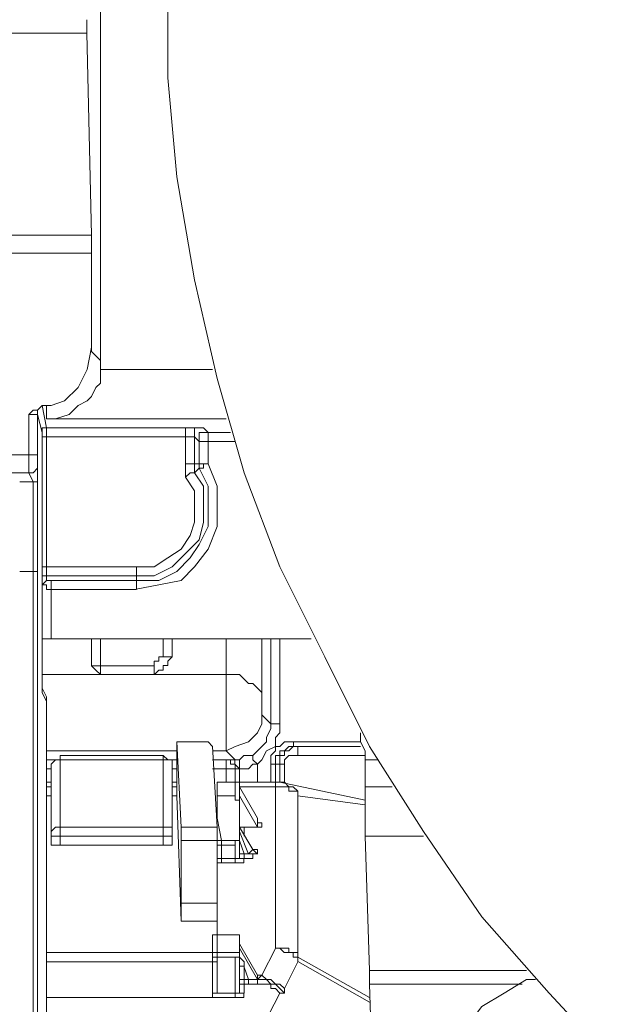
# Model space of a CAD drawing. Extents: x -1269.3 to -1259, y -2120.3 to -2113.3.
# Drawn here: x -1267.6 to -1267.5, y -2117.4 to -2117.4 of the extents above; entities that cross this region are included whole.
import ezdxf

# ---------------------------------------------------------------- set-up
doc = ezdxf.new("R2010")
doc.units = 0
doc.header["$MEASUREMENT"] = 0
doc.layers.add('Layer 1', color=7, linetype='CONTINUOUS')

msp = doc.modelspace()

# ---------------------------------------------------------------- linework, layer by layer
at = {"layer": 'Layer 1', "lineweight": 9}
for p, q in [((-1267.569049, -2117.371626), (-1267.569049, -2117.348907)), ((-1267.565344, -2117.356066), (-1267.56485, -2117.361501)), ((-1267.56485, -2117.361501), (-1267.563863, -2117.367183)), ((-1267.638456, -2117.364712), (-1267.569544, -2117.364712)), ((-1267.569542, -2117.365704), (-1267.638454, -2117.365704)), ((-1267.563863, -2117.367183), (-1267.562629, -2117.372618)), ((-1267.562629, -2117.372618), (-1267.561143, -2117.377802)), ((-1267.638456, -2117.37682), (-1267.573, -2117.37682)), ((-1267.572999, -2117.377802), (-1267.638455, -2117.377802)), ((-1267.561143, -2117.377802), (-1267.559168, -2117.382986)), ((-1267.572753, -2117.438317), (-1267.572753, -2117.383238)), ((-1267.572508, -2117.383237), (-1267.572508, -2117.438317)), ((-1267.559168, -2117.382986), (-1267.5567, -2117.387937)), ((-1267.559663, -2117.391634), (-1267.559663, -2117.386944)), ((-1267.55917, -2117.386944), (-1267.55917, -2117.391634)), ((-1267.5567, -2117.387937), (-1267.554227, -2117.392874)), ((-1267.562133, -2117.389414), (-1267.562133, -2117.38892)), ((-1267.562133, -2117.39015), (-1267.562133, -2117.389414)), ((-1267.562133, -2117.390652), (-1267.562133, -2117.39015)), ((-1267.572014, -2117.424732), (-1267.572014, -2117.390406)), ((-1267.562133, -2117.391388), (-1267.562133, -2117.390652)), ((-1267.562133, -2117.391882), (-1267.562133, -2117.391388)), ((-1267.560159, -2117.391143), (-1267.559665, -2117.391632)), ((-1267.560159, -2117.391143), (-1267.560159, -2117.391143)), ((-1267.560159, -2117.391143), (-1267.560159, -2117.391632)), ((-1267.562133, -2117.392376), (-1267.562133, -2117.391882)), ((-1267.560159, -2117.391632), (-1267.560406, -2117.39213)), ((-1267.559907, -2117.392374), (-1267.559665, -2117.391885)), ((-1267.559665, -2117.391885), (-1267.559665, -2117.391634)), ((-1267.559663, -2117.391634), (-1267.559663, -2117.391634)), ((-1267.559663, -2117.391634), (-1267.559411, -2117.391634)), ((-1267.559411, -2117.391634), (-1267.559169, -2117.391634)), ((-1267.55917, -2117.391634), (-1267.55917, -2117.392128)), ((-1267.562133, -2117.392874), (-1267.562133, -2117.392376)), ((-1267.560406, -2117.39213), (-1267.5609, -2117.392619)), ((-1267.559907, -2117.392621), (-1267.559907, -2117.392374)), ((-1267.55917, -2117.392128), (-1267.559412, -2117.392375)), ((-1267.559412, -2117.392375), (-1267.559412, -2117.392878)), ((-1267.56164, -2117.392875), (-1267.562134, -2117.393122)), ((-1267.562133, -2117.393121), (-1267.562133, -2117.392874)), ((-1267.5609, -2117.392619), (-1267.56164, -2117.392875)), ((-1267.560406, -2117.39312), (-1267.560159, -2117.392877)), ((-1267.560159, -2117.392877), (-1267.559907, -2117.392621)), ((-1267.559412, -2117.392878), (-1267.55991, -2117.39312)), ((-1267.554227, -2117.392874), (-1267.551269, -2117.397559)), ((-1267.565345, -2117.393611), (-1267.565587, -2117.393369)), ((-1267.560653, -2117.393366), (-1267.560406, -2117.39312)), ((-1267.55991, -2117.39312), (-1267.560157, -2117.393613)), ((-1267.565098, -2117.393611), (-1267.565345, -2117.393611)), ((-1267.565098, -2117.393858), (-1267.565098, -2117.393611)), ((-1267.565098, -2117.393858), (-1267.565098, -2117.393858)), ((-1267.560157, -2117.393613), (-1267.560404, -2117.39386)), ((-1267.571766, -2117.394845), (-1267.572013, -2117.394845)), ((-1267.561391, -2117.394843), (-1267.561638, -2117.394843)), ((-1267.561391, -2117.39509), (-1267.561391, -2117.394843)), ((-1267.551269, -2117.397559), (-1267.548056, -2117.402258)), ((-1267.548056, -2117.402258), (-1267.544348, -2117.406455)), ((-1267.554228, -2117.405961), (-1267.553739, -2117.424982)), ((-1267.55917, -2117.406457), (-1267.562872, -2117.413615)), ((-1267.544348, -2117.406455), (-1267.540646, -2117.410404))]:
    msp.add_line(p, q, dxfattribs=at)
at = {"layer": 'Layer 1', "lineweight": 25}
for p, q in [((-1267.572014, -2117.383733), (-1267.572014, -2117.383733)), ((-1267.572261, -2117.38398), (-1267.572261, -2117.38398))]:
    msp.add_line(p, q, dxfattribs=at)
at = {"layer": 'Layer 1', "lineweight": 9}
for points in [[(-1267.565344, -2117.356066), (-1267.565344, -2117.348907)], [(-1267.56979, -2117.353596), (-1267.56979, -2117.353596), (-1267.56979, -2117.353354), (-1267.56979, -2117.353103), (-1267.56979, -2117.352856)], [(-1267.56979, -2117.353596), (-1267.638702, -2117.353596)], [(-1267.56979, -2117.353596), (-1267.569543, -2117.364714)], [(-1267.569542, -2117.364712), (-1267.569542, -2117.364964), (-1267.569542, -2117.365206), (-1267.569542, -2117.365448), (-1267.569542, -2117.365704)], [(-1267.569542, -2117.365704), (-1267.569542, -2117.370888)], [(-1267.572014, -2117.374095), (-1267.571767, -2117.374095), (-1267.571027, -2117.373848), (-1267.570282, -2117.373113), (-1267.569788, -2117.372121), (-1267.569541, -2117.370891)], [(-1267.569542, -2117.370889), (-1267.569542, -2117.371136), (-1267.569048, -2117.371625)], [(-1267.569049, -2117.371626), (-1267.569049, -2117.37212)], [(-1267.572014, -2117.374841), (-1267.572014, -2117.374841), (-1267.57152, -2117.374841), (-1267.570775, -2117.374595), (-1267.570281, -2117.374096), (-1267.569788, -2117.373849), (-1267.569541, -2117.373603), (-1267.569299, -2117.373114), (-1267.569047, -2117.372862), (-1267.569047, -2117.372122)], [(-1267.569049, -2117.372121), (-1267.562873, -2117.372121)], [(-1267.572999, -2117.374596), (-1267.572999, -2117.374596), (-1267.572752, -2117.374349), (-1267.57251, -2117.374349), (-1267.572258, -2117.374097)], [(-1267.572999, -2117.37682), (-1267.572999, -2117.374594)], [(-1267.572508, -2117.374596), (-1267.572508, -2117.374596), (-1267.572755, -2117.374596), (-1267.572997, -2117.374596)], [(-1267.572508, -2117.374596), (-1267.572508, -2117.374349), (-1267.572261, -2117.374097)], [(-1267.572508, -2117.374596), (-1267.572508, -2117.376822)], [(-1267.57226, -2117.375583), (-1267.572506, -2117.374596)], [(-1267.572014, -2117.374095), (-1267.572261, -2117.374095)], [(-1267.572259, -2117.374095), (-1267.572259, -2117.374095)], [(-1267.572259, -2117.374095), (-1267.572013, -2117.375334)], [(-1267.572014, -2117.374841), (-1267.572014, -2117.374096)], [(-1267.562133, -2117.374841), (-1267.572016, -2117.374841)], [(-1267.572259, -2117.375583), (-1267.572259, -2117.375583), (-1267.572259, -2117.375331), (-1267.572013, -2117.375331)], [(-1267.572259, -2117.375828), (-1267.572259, -2117.375582)], [(-1267.572014, -2117.375333), (-1267.572014, -2117.375333), (-1267.572014, -2117.375584), (-1267.572014, -2117.375827)], [(-1267.572014, -2117.375333), (-1267.564357, -2117.375333)], [(-1267.564357, -2117.375828), (-1267.564357, -2117.375582), (-1267.564357, -2117.375335)], [(-1267.563368, -2117.375333), (-1267.563368, -2117.375333), (-1267.563615, -2117.375333), (-1267.563862, -2117.375333), (-1267.564108, -2117.375333), (-1267.564355, -2117.375333)], [(-1267.563863, -2117.375828), (-1267.563863, -2117.375582), (-1267.563863, -2117.375335), (-1267.563612, -2117.375335), (-1267.56337, -2117.375335)], [(-1267.563613, -2117.376074), (-1267.563613, -2117.375827), (-1267.563613, -2117.375585), (-1267.563367, -2117.375585), (-1267.56312, -2117.375585)], [(-1267.563368, -2117.375333), (-1267.563121, -2117.375584)], [(-1267.56312, -2117.375583), (-1267.561885, -2117.375583)], [(-1267.56312, -2117.375583), (-1267.56312, -2117.375583), (-1267.56312, -2117.37583), (-1267.56312, -2117.376072)], [(-1267.572259, -2117.375828), (-1267.572259, -2117.375828), (-1267.572013, -2117.375828)], [(-1267.572259, -2117.382987), (-1267.572259, -2117.375829)], [(-1267.572014, -2117.375828), (-1267.572014, -2117.382987)], [(-1267.564357, -2117.375828), (-1267.572014, -2117.375828)], [(-1267.564357, -2117.375828), (-1267.564357, -2117.375828), (-1267.56411, -2117.375828), (-1267.563864, -2117.375828)], [(-1267.564357, -2117.377311), (-1267.564357, -2117.37583)], [(-1267.563613, -2117.376074), (-1267.563865, -2117.375827)], [(-1267.563863, -2117.375828), (-1267.563863, -2117.377309)], [(-1267.563613, -2117.377311), (-1267.563613, -2117.376072)], [(-1267.563613, -2117.376074), (-1267.563613, -2117.376074), (-1267.563367, -2117.376074), (-1267.56312, -2117.376074)], [(-1267.56164, -2117.376074), (-1267.563121, -2117.376074)], [(-1267.56312, -2117.376074), (-1267.56312, -2117.377313)], [(-1267.572999, -2117.377802), (-1267.572999, -2117.377802), (-1267.572999, -2117.377555), (-1267.572999, -2117.377313), (-1267.572999, -2117.377066), (-1267.572999, -2117.376819)], [(-1267.572999, -2117.37682), (-1267.572752, -2117.37682), (-1267.57251, -2117.37682)], [(-1267.572508, -2117.37682), (-1267.572508, -2117.377067), (-1267.572508, -2117.377309), (-1267.572508, -2117.377556)], [(-1267.56312, -2117.377311), (-1267.562631, -2117.37855), (-1267.562631, -2117.379538), (-1267.562631, -2117.380767), (-1267.56312, -2117.382006), (-1267.563865, -2117.382989), (-1267.564601, -2117.383734), (-1267.565835, -2117.383981), (-1267.567074, -2117.384223)], [(-1267.564357, -2117.377311), (-1267.564357, -2117.3778), (-1267.564357, -2117.378047)], [(-1267.564357, -2117.377311), (-1267.564357, -2117.377311), (-1267.56411, -2117.377311), (-1267.563864, -2117.377311)], [(-1267.563863, -2117.377311), (-1267.563863, -2117.377311), (-1267.563612, -2117.377311)], [(-1267.563863, -2117.377802), (-1267.563863, -2117.377555), (-1267.563863, -2117.377313)], [(-1267.563613, -2117.377557), (-1267.563613, -2117.377557), (-1267.563367, -2117.377557), (-1267.563367, -2117.37731), (-1267.56312, -2117.37731)], [(-1267.563613, -2117.377557), (-1267.563613, -2117.377557), (-1267.563613, -2117.37731)], [(-1267.563613, -2117.377311), (-1267.563613, -2117.377311), (-1267.563367, -2117.377311), (-1267.56312, -2117.377311)], [(-1267.572753, -2117.378298), (-1267.573, -2117.377805)], [(-1267.572999, -2117.377802), (-1267.572752, -2117.377802), (-1267.57251, -2117.377555)], [(-1267.572508, -2117.377557), (-1267.572508, -2117.378046)], [(-1267.563863, -2117.377802), (-1267.56337, -2117.378547), (-1267.56337, -2117.379535), (-1267.56337, -2117.380522), (-1267.563612, -2117.381505), (-1267.564357, -2117.38225), (-1267.565098, -2117.382986), (-1267.566085, -2117.383489), (-1267.567073, -2117.383489)], [(-1267.567072, -2117.383733), (-1267.565838, -2117.383733), (-1267.564846, -2117.38324), (-1267.56411, -2117.382495), (-1267.563612, -2117.381759), (-1267.563118, -2117.380767), (-1267.563118, -2117.379537), (-1267.563118, -2117.37855), (-1267.563612, -2117.377558)], [(-1267.564357, -2117.378048), (-1267.56411, -2117.377801), (-1267.563864, -2117.377801)], [(-1267.563613, -2117.377557), (-1267.563613, -2117.377557), (-1267.563865, -2117.377804)], [(-1267.573495, -2117.378298), (-1267.572754, -2117.378298)], [(-1267.572753, -2117.378298), (-1267.572753, -2117.378298), (-1267.572506, -2117.378298), (-1267.572506, -2117.378047)], [(-1267.572753, -2117.383237), (-1267.572753, -2117.38225), (-1267.572753, -2117.381505), (-1267.572753, -2117.380522), (-1267.572753, -2117.379782), (-1267.572753, -2117.379288), (-1267.572753, -2117.37879), (-1267.572753, -2117.378296)], [(-1267.572508, -2117.378048), (-1267.572508, -2117.378048), (-1267.572508, -2117.378546), (-1267.572508, -2117.379035), (-1267.572508, -2117.379534), (-1267.572508, -2117.380274), (-1267.572508, -2117.381262), (-1267.572508, -2117.382249), (-1267.572508, -2117.383236)], [(-1267.567072, -2117.382987), (-1267.566085, -2117.382987), (-1267.565345, -2117.382498), (-1267.564604, -2117.382004), (-1267.56411, -2117.381264), (-1267.563863, -2117.380523), (-1267.563863, -2117.379536), (-1267.563863, -2117.378791), (-1267.564357, -2117.378046)], [(-1267.572753, -2117.383237), (-1267.573494, -2117.383237)], [(-1267.572753, -2117.383237), (-1267.572753, -2117.383237), (-1267.572506, -2117.383237)], [(-1267.572259, -2117.382987), (-1267.572259, -2117.382987), (-1267.572013, -2117.382987)], [(-1267.572259, -2117.383733), (-1267.572259, -2117.383733), (-1267.572259, -2117.383487), (-1267.572259, -2117.38324), (-1267.572259, -2117.382988)], [(-1267.572014, -2117.382987), (-1267.567073, -2117.382987)], [(-1267.572014, -2117.382987), (-1267.572014, -2117.382987), (-1267.572014, -2117.383239), (-1267.572014, -2117.383486)], [(-1267.567072, -2117.382987), (-1267.567072, -2117.382987), (-1267.567072, -2117.383239), (-1267.567072, -2117.383486)], [(-1267.572259, -2117.383733), (-1267.572259, -2117.383733), (-1267.572259, -2117.383487), (-1267.572013, -2117.383487)], [(-1267.572259, -2117.383979), (-1267.572259, -2117.383979), (-1267.572013, -2117.383732)], [(-1267.572259, -2117.383979), (-1267.572259, -2117.383979), (-1267.572013, -2117.383732)], [(-1267.572259, -2117.383979), (-1267.572259, -2117.383732)], [(-1267.572014, -2117.383487), (-1267.572014, -2117.383734)], [(-1267.567072, -2117.383487), (-1267.572014, -2117.383487)], [(-1267.572014, -2117.383733), (-1267.572014, -2117.383733), (-1267.571767, -2117.383733), (-1267.571767, -2117.38398), (-1267.571767, -2117.384222)], [(-1267.572014, -2117.383733), (-1267.567073, -2117.383733)], [(-1267.567072, -2117.383487), (-1267.567072, -2117.383734)], [(-1267.567072, -2117.383733), (-1267.567072, -2117.383733), (-1267.567072, -2117.38398), (-1267.567072, -2117.384222)], [(-1267.571766, -2117.384224), (-1267.571766, -2117.384224), (-1267.572013, -2117.384224), (-1267.572013, -2117.383978), (-1267.57226, -2117.383978)], [(-1267.572259, -2117.386944), (-1267.572259, -2117.383977)], [(-1267.567072, -2117.384224), (-1267.571767, -2117.384224)], [(-1267.571766, -2117.384224), (-1267.571766, -2117.386944)], [(-1267.571766, -2117.386944), (-1267.571766, -2117.386944), (-1267.572013, -2117.386944), (-1267.57226, -2117.386944)], [(-1267.572259, -2117.386944), (-1267.572259, -2117.388672)], [(-1267.557439, -2117.386944), (-1267.571765, -2117.386944)], [(-1267.569542, -2117.386944), (-1267.569542, -2117.386944), (-1267.569295, -2117.386944), (-1267.569048, -2117.386944)], [(-1267.569542, -2117.386944), (-1267.569542, -2117.386944)], [(-1267.569542, -2117.388427), (-1267.569542, -2117.386946)], [(-1267.569049, -2117.386944), (-1267.569049, -2117.386944)], [(-1267.568555, -2117.386944), (-1267.569049, -2117.386944)], [(-1267.569049, -2117.386944), (-1267.569049, -2117.388425)], [(-1267.568555, -2117.386944), (-1267.568555, -2117.386944)], [(-1267.568307, -2117.386944), (-1267.568554, -2117.386944)], [(-1267.56559, -2117.387936), (-1267.56559, -2117.386944)], [(-1267.565098, -2117.386944), (-1267.565098, -2117.387936)], [(-1267.562133, -2117.388918), (-1267.562133, -2117.386944)], [(-1267.560159, -2117.386944), (-1267.560159, -2117.390405)], [(-1267.566083, -2117.388427), (-1267.566083, -2117.388427), (-1267.566083, -2117.388176), (-1267.565836, -2117.388176), (-1267.565836, -2117.387938), (-1267.56559, -2117.387938)], [(-1267.565098, -2117.387936), (-1267.565098, -2117.387936), (-1267.565345, -2117.388178), (-1267.565345, -2117.388425), (-1267.565587, -2117.388425), (-1267.565587, -2117.388672), (-1267.565839, -2117.388672), (-1267.566081, -2117.388919)], [(-1267.565098, -2117.387936), (-1267.565098, -2117.387936), (-1267.565345, -2117.387936), (-1267.565587, -2117.387936)], [(-1267.572259, -2117.389905), (-1267.572259, -2117.389905), (-1267.572259, -2117.389659), (-1267.572259, -2117.389165), (-1267.572259, -2117.388671)], [(-1267.569542, -2117.388427), (-1267.569542, -2117.388427), (-1267.569295, -2117.388427), (-1267.569048, -2117.388427)], [(-1267.569542, -2117.388427), (-1267.569542, -2117.388427), (-1267.569295, -2117.388674), (-1267.569048, -2117.388916)], [(-1267.569049, -2117.388427), (-1267.566082, -2117.388427)], [(-1267.569049, -2117.388918), (-1267.569049, -2117.388918), (-1267.569049, -2117.388672), (-1267.569049, -2117.38843)], [(-1267.566083, -2117.388918), (-1267.566083, -2117.388918), (-1267.566083, -2117.388672), (-1267.566083, -2117.38843)], [(-1267.572259, -2117.388918), (-1267.562134, -2117.388918)], [(-1267.566083, -2117.388918), (-1267.56905, -2117.388918)], [(-1267.560159, -2117.390406), (-1267.560159, -2117.389907), (-1267.560406, -2117.389661), (-1267.560653, -2117.389414), (-1267.5609, -2117.389414), (-1267.561142, -2117.389162), (-1267.561393, -2117.38892), (-1267.561887, -2117.38892), (-1267.562134, -2117.38892)], [(-1267.572014, -2117.390151), (-1267.572261, -2117.389662)], [(-1267.572014, -2117.390406), (-1267.572261, -2117.389907)], [(-1267.572014, -2117.390406), (-1267.572014, -2117.390406), (-1267.572014, -2117.390149)], [(-1267.572014, -2117.390151), (-1267.572014, -2117.390151), (-1267.572014, -2117.390407)], [(-1267.560159, -2117.390406), (-1267.560159, -2117.390406), (-1267.560159, -2117.390653), (-1267.560159, -2117.390895), (-1267.560159, -2117.391142)], [(-1267.554721, -2117.392129), (-1267.554721, -2117.392618), (-1267.554475, -2117.393122), (-1267.554475, -2117.393611)], [(-1267.564603, -2117.397315), (-1267.56485, -2117.39262)], [(-1267.563368, -2117.392621), (-1267.564849, -2117.392621)], [(-1267.564848, -2117.392621), (-1267.564848, -2117.393613)], [(-1267.562874, -2117.392875), (-1267.562874, -2117.392875), (-1267.563121, -2117.392619), (-1267.563368, -2117.392619)], [(-1267.562874, -2117.392875), (-1267.562627, -2117.397314)], [(-1267.559663, -2117.393858), (-1267.559663, -2117.393611), (-1267.559663, -2117.393369), (-1267.559411, -2117.393122), (-1267.559411, -2117.392875), (-1267.559169, -2117.392875), (-1267.558922, -2117.392619), (-1267.558676, -2117.392619), (-1267.558429, -2117.392619)], [(-1267.558428, -2117.392875), (-1267.558675, -2117.392875), (-1267.558922, -2117.393122), (-1267.559169, -2117.393122), (-1267.559169, -2117.393365), (-1267.559411, -2117.393365), (-1267.559411, -2117.393611), (-1267.559411, -2117.393858)], [(-1267.55917, -2117.393858), (-1267.55917, -2117.393858), (-1267.55917, -2117.393611), (-1267.55917, -2117.393369), (-1267.558923, -2117.393369), (-1267.558923, -2117.393122), (-1267.558676, -2117.393122), (-1267.558429, -2117.392875), (-1267.558182, -2117.392875)], [(-1267.554721, -2117.392875), (-1267.558429, -2117.392875)], [(-1267.558428, -2117.392875), (-1267.558428, -2117.392875), (-1267.558428, -2117.392619)], [(-1267.558428, -2117.392621), (-1267.554721, -2117.392621)], [(-1267.558428, -2117.392875), (-1267.558181, -2117.392875)], [(-1267.558183, -2117.392875), (-1267.554722, -2117.392875)], [(-1267.558183, -2117.392875), (-1267.558183, -2117.392875), (-1267.558183, -2117.393122), (-1267.558183, -2117.393365)], [(-1267.572014, -2117.393121), (-1267.570039, -2117.393121), (-1267.564846, -2117.393121)], [(-1267.571273, -2117.393366), (-1267.571273, -2117.393366), (-1267.571273, -2117.393613), (-1267.571519, -2117.393613), (-1267.571766, -2117.393855)], [(-1267.571273, -2117.393612), (-1267.571273, -2117.393612), (-1267.571273, -2117.393366)], [(-1267.56559, -2117.393366), (-1267.571272, -2117.393366)], [(-1267.56559, -2117.393366), (-1267.56559, -2117.393366), (-1267.56559, -2117.393613)], [(-1267.562874, -2117.393121), (-1267.562134, -2117.393121)], [(-1267.56164, -2117.393612), (-1267.562133, -2117.393123)], [(-1267.56164, -2117.393612), (-1267.561393, -2117.393612), (-1267.561146, -2117.393366), (-1267.560652, -2117.393366)], [(-1267.560653, -2117.393366), (-1267.560653, -2117.393366), (-1267.560653, -2117.393613), (-1267.560406, -2117.393855)], [(-1267.558183, -2117.393366), (-1267.55843, -2117.393366), (-1267.558676, -2117.393366), (-1267.558923, -2117.393613), (-1267.558923, -2117.393855)], [(-1267.554474, -2117.393366), (-1267.558181, -2117.393366)], [(-1267.572014, -2117.393612), (-1267.57152, -2117.393612)], [(-1267.571766, -2117.394103), (-1267.572013, -2117.394103)], [(-1267.571273, -2117.393612), (-1267.571273, -2117.393612), (-1267.571519, -2117.393612), (-1267.571766, -2117.393859)], [(-1267.571766, -2117.39756), (-1267.571766, -2117.393857)], [(-1267.571766, -2117.393858), (-1267.571766, -2117.39559)], [(-1267.571273, -2117.393612), (-1267.571273, -2117.397315)], [(-1267.56559, -2117.393612), (-1267.571272, -2117.393612)], [(-1267.56559, -2117.397315), (-1267.56559, -2117.393612)], [(-1267.565098, -2117.393858), (-1267.565098, -2117.393858), (-1267.565098, -2117.393611), (-1267.565345, -2117.393611), (-1267.565587, -2117.393611)], [(-1267.564848, -2117.394103), (-1267.5651, -2117.394103)], [(-1267.565098, -2117.393612), (-1267.564847, -2117.393612)], [(-1267.565098, -2117.395591), (-1267.565098, -2117.393858)], [(-1267.565098, -2117.393858), (-1267.565098, -2117.397561)], [(-1267.564848, -2117.393612), (-1267.564848, -2117.393612), (-1267.564848, -2117.393859), (-1267.564848, -2117.394101)], [(-1267.564848, -2117.394103), (-1267.564848, -2117.395589)], [(-1267.562874, -2117.393612), (-1267.562134, -2117.393612)], [(-1267.562133, -2117.394103), (-1267.562873, -2117.394103)], [(-1267.562133, -2117.393612), (-1267.562133, -2117.393612), (-1267.562133, -2117.393859), (-1267.562133, -2117.394101)], [(-1267.562133, -2117.393612), (-1267.561886, -2117.393612), (-1267.561886, -2117.393859), (-1267.561639, -2117.393859), (-1267.561639, -2117.394101)], [(-1267.562133, -2117.393612), (-1267.561886, -2117.393612)], [(-1267.56164, -2117.394103), (-1267.56164, -2117.394103), (-1267.561886, -2117.394103), (-1267.562133, -2117.394103)], [(-1267.562133, -2117.394845), (-1267.562133, -2117.394104)], [(-1267.561887, -2117.393612), (-1267.561887, -2117.393612), (-1267.561641, -2117.393612), (-1267.561641, -2117.393859), (-1267.561394, -2117.394101)], [(-1267.561887, -2117.393612), (-1267.561887, -2117.393612), (-1267.561641, -2117.393612)], [(-1267.56164, -2117.393612), (-1267.56164, -2117.393612), (-1267.561393, -2117.393612), (-1267.561393, -2117.393859), (-1267.561393, -2117.394101)], [(-1267.56164, -2117.394103), (-1267.56164, -2117.394844)], [(-1267.561391, -2117.394103), (-1267.561638, -2117.394103)], [(-1267.560404, -2117.393858), (-1267.560651, -2117.393858), (-1267.560898, -2117.394105), (-1267.561145, -2117.394105), (-1267.561392, -2117.394105)], [(-1267.561391, -2117.394103), (-1267.561391, -2117.394103)], [(-1267.561391, -2117.394845), (-1267.561391, -2117.394104)], [(-1267.560404, -2117.393858), (-1267.560404, -2117.394845)], [(-1267.559413, -2117.393858), (-1267.559413, -2117.393858), (-1267.559664, -2117.393858)], [(-1267.559663, -2117.394845), (-1267.559663, -2117.393857)], [(-1267.559413, -2117.393858), (-1267.559413, -2117.394845)], [(-1267.55917, -2117.393858), (-1267.559412, -2117.393858)], [(-1267.55917, -2117.394845), (-1267.55917, -2117.393857)], [(-1267.558922, -2117.393858), (-1267.558922, -2117.393858), (-1267.559169, -2117.393858)], [(-1267.558922, -2117.393858), (-1267.558922, -2117.394845)], [(-1267.554474, -2117.393612), (-1267.554474, -2117.395089)], [(-1267.553737, -2117.393612), (-1267.554473, -2117.393612)], [(-1267.571766, -2117.39509), (-1267.572013, -2117.39509)], [(-1267.564848, -2117.394845), (-1267.5651, -2117.394845)], [(-1267.564848, -2117.39509), (-1267.5651, -2117.39509)], [(-1267.562629, -2117.394845), (-1267.562629, -2117.394845)], [(-1267.562629, -2117.394845), (-1267.562629, -2117.39559)], [(-1267.56164, -2117.394845), (-1267.562627, -2117.394845)], [(-1267.56164, -2117.394845), (-1267.562627, -2117.394845)], [(-1267.56164, -2117.394845), (-1267.56164, -2117.394845)], [(-1267.56164, -2117.394845), (-1267.56164, -2117.394845), (-1267.561393, -2117.394845), (-1267.561393, -2117.395091)], [(-1267.56164, -2117.395591), (-1267.56164, -2117.394846)], [(-1267.559413, -2117.394845), (-1267.561392, -2117.394845)], [(-1267.559413, -2117.39509), (-1267.561392, -2117.39509)], [(-1267.561391, -2117.39509), (-1267.561391, -2117.39509)], [(-1267.561391, -2117.39509), (-1267.561391, -2117.39509)], [(-1267.561391, -2117.39509), (-1267.560404, -2117.396823)], [(-1267.561391, -2117.39509), (-1267.561391, -2117.395589)], [(-1267.559413, -2117.39509), (-1267.559413, -2117.39509), (-1267.559413, -2117.394843)], [(-1267.559413, -2117.403991), (-1267.559413, -2117.395091)], [(-1267.55917, -2117.394845), (-1267.55917, -2117.394845), (-1267.559412, -2117.394845)], [(-1267.558183, -2117.395591), (-1267.558183, -2117.395339), (-1267.55843, -2117.395339), (-1267.558676, -2117.395339), (-1267.558676, -2117.395092), (-1267.558923, -2117.395092), (-1267.55917, -2117.395092), (-1267.559412, -2117.395092)], [(-1267.558183, -2117.395591), (-1267.558183, -2117.395339), (-1267.55843, -2117.395092), (-1267.558676, -2117.395092), (-1267.558923, -2117.394846), (-1267.55917, -2117.394846)], [(-1267.554474, -2117.395836), (-1267.559168, -2117.394844)], [(-1267.554474, -2117.39509), (-1267.552992, -2117.39509)], [(-1267.554474, -2117.39509), (-1267.554474, -2117.395589), (-1267.554474, -2117.396082), (-1267.554474, -2117.396571), (-1267.554474, -2117.397074), (-1267.554474, -2117.397559), (-1267.554474, -2117.39781)], [(-1267.571766, -2117.395591), (-1267.572013, -2117.395591)], [(-1267.571766, -2117.395591), (-1267.571766, -2117.395591)], [(-1267.571766, -2117.395591), (-1267.571766, -2117.397813)], [(-1267.564848, -2117.395591), (-1267.5651, -2117.395591)], [(-1267.565098, -2117.395591), (-1267.565098, -2117.397813)], [(-1267.565098, -2117.395591), (-1267.565098, -2117.395591)], [(-1267.564848, -2117.395591), (-1267.564601, -2117.402503)], [(-1267.562629, -2117.395591), (-1267.562629, -2117.395591)], [(-1267.562629, -2117.395591), (-1267.562629, -2117.395591)], [(-1267.562629, -2117.395591), (-1267.561641, -2117.395591)], [(-1267.562629, -2117.395591), (-1267.562629, -2117.396825)], [(-1267.561391, -2117.396082), (-1267.561391, -2117.396082), (-1267.561391, -2117.395835), (-1267.561638, -2117.395835), (-1267.561638, -2117.395593)], [(-1267.560404, -2117.397315), (-1267.561392, -2117.395591)], [(-1267.561391, -2117.395591), (-1267.561391, -2117.397072)], [(-1267.561391, -2117.395591), (-1267.561391, -2117.395838)], [(-1267.561391, -2117.395591), (-1267.561391, -2117.395591)], [(-1267.558183, -2117.395591), (-1267.558183, -2117.404482)], [(-1267.554474, -2117.396082), (-1267.558181, -2117.395593)], [(-1267.561391, -2117.395836), (-1267.561391, -2117.397313)], [(-1267.561391, -2117.395836), (-1267.561391, -2117.395836), (-1267.561391, -2117.396083)], [(-1267.561391, -2117.396082), (-1267.561391, -2117.397316)], [(-1267.562629, -2117.396823), (-1267.562629, -2117.396823)], [(-1267.562629, -2117.396823), (-1267.562377, -2117.398062)], [(-1267.560404, -2117.396823), (-1267.560404, -2117.396823), (-1267.560404, -2117.397075), (-1267.560158, -2117.397075)], [(-1267.560404, -2117.397315), (-1267.560404, -2117.396826)], [(-1267.571273, -2117.397315), (-1267.571273, -2117.397315), (-1267.571519, -2117.397315), (-1267.571766, -2117.397562)], [(-1267.571273, -2117.397315), (-1267.571273, -2117.397315), (-1267.571273, -2117.397562), (-1267.571273, -2117.397808)], [(-1267.571273, -2117.397315), (-1267.565591, -2117.397315)], [(-1267.56559, -2117.39781), (-1267.56559, -2117.39781), (-1267.56559, -2117.397559), (-1267.56559, -2117.397316)], [(-1267.565098, -2117.39756), (-1267.565098, -2117.39756), (-1267.565098, -2117.397313), (-1267.565345, -2117.397313), (-1267.565587, -2117.397313)], [(-1267.564603, -2117.397315), (-1267.562628, -2117.397315)], [(-1267.564603, -2117.39806), (-1267.564603, -2117.39806), (-1267.564603, -2117.397809), (-1267.564603, -2117.397562), (-1267.564603, -2117.397315)], [(-1267.562629, -2117.397315), (-1267.562629, -2117.397315), (-1267.562629, -2117.397562), (-1267.562629, -2117.397808), (-1267.562629, -2117.39806)], [(-1267.560653, -2117.398552), (-1267.561393, -2117.397313)], [(-1267.560653, -2117.398552), (-1267.561393, -2117.397313)], [(-1267.561391, -2117.397315), (-1267.561391, -2117.397073)], [(-1267.561391, -2117.397073), (-1267.561391, -2117.397315), (-1267.561144, -2117.397315)], [(-1267.561391, -2117.39756), (-1267.561391, -2117.397313)], [(-1267.561144, -2117.397315), (-1267.561144, -2117.397808)], [(-1267.560159, -2117.397315), (-1267.561142, -2117.397315)], [(-1267.560159, -2117.397315), (-1267.560406, -2117.397315)], [(-1267.560159, -2117.397073), (-1267.560159, -2117.397315)], [(-1267.571766, -2117.39756), (-1267.571766, -2117.397812), (-1267.571519, -2117.397812), (-1267.571273, -2117.397812)], [(-1267.571766, -2117.398306), (-1267.571766, -2117.397561)], [(-1267.571766, -2117.39781), (-1267.571766, -2117.398304)], [(-1267.571273, -2117.39781), (-1267.571273, -2117.398304)], [(-1267.56559, -2117.39781), (-1267.571272, -2117.39781)], [(-1267.56559, -2117.39781), (-1267.56559, -2117.39781), (-1267.565343, -2117.39781), (-1267.5651, -2117.39781), (-1267.5651, -2117.397559)], [(-1267.56559, -2117.398306), (-1267.56559, -2117.397813)], [(-1267.565098, -2117.39756), (-1267.565098, -2117.398305)], [(-1267.565098, -2117.398306), (-1267.565098, -2117.397813)], [(-1267.562629, -2117.398306), (-1267.562629, -2117.397813)], [(-1267.561391, -2117.39756), (-1267.560898, -2117.398799)], [(-1267.561391, -2117.39756), (-1267.561391, -2117.397812)], [(-1267.561391, -2117.39806), (-1267.561391, -2117.39806), (-1267.561391, -2117.397809), (-1267.561391, -2117.397562)], [(-1267.561391, -2117.39806), (-1267.561391, -2117.39806), (-1267.561391, -2117.397809)], [(-1267.561391, -2117.39781), (-1267.561391, -2117.399044)], [(-1267.561144, -2117.39781), (-1267.561144, -2117.39781)], [(-1267.561144, -2117.39781), (-1267.561144, -2117.39781)], [(-1267.554474, -2117.39781), (-1267.554227, -2117.40522)], [(-1267.551267, -2117.39781), (-1267.554471, -2117.39781)], [(-1267.571273, -2117.398306), (-1267.571273, -2117.398306), (-1267.571519, -2117.398306), (-1267.571766, -2117.398306)], [(-1267.571273, -2117.398306), (-1267.565591, -2117.398306)], [(-1267.565098, -2117.398306), (-1267.565098, -2117.398306), (-1267.565345, -2117.398306), (-1267.565587, -2117.398306)], [(-1267.562629, -2117.39806), (-1267.564604, -2117.39806)], [(-1267.564603, -2117.401513), (-1267.564603, -2117.398062)], [(-1267.562379, -2117.39806), (-1267.562379, -2117.39806), (-1267.56263, -2117.39806), (-1267.56263, -2117.398307)], [(-1267.562629, -2117.39806), (-1267.562629, -2117.401511)], [(-1267.562629, -2117.398306), (-1267.562629, -2117.398306), (-1267.562377, -2117.398306)], [(-1267.562629, -2117.399043), (-1267.562629, -2117.398307)], [(-1267.56164, -2117.398306), (-1267.56238, -2117.398306)], [(-1267.562379, -2117.39806), (-1267.562379, -2117.39806), (-1267.562379, -2117.398307)], [(-1267.562379, -2117.39806), (-1267.561391, -2117.39806)], [(-1267.562379, -2117.398306), (-1267.562379, -2117.399042)], [(-1267.56164, -2117.399043), (-1267.56164, -2117.398307)], [(-1267.561391, -2117.39806), (-1267.561391, -2117.39806), (-1267.561638, -2117.39806), (-1267.561638, -2117.398307)], [(-1267.561391, -2117.39806), (-1267.561391, -2117.398796)], [(-1267.561144, -2117.398797), (-1267.56139, -2117.398061)], [(-1267.562629, -2117.398797), (-1267.562629, -2117.399044)], [(-1267.561391, -2117.399043), (-1267.561391, -2117.398796)], [(-1267.561391, -2117.398797), (-1267.561144, -2117.398797)], [(-1267.561391, -2117.398797), (-1267.561391, -2117.398797), (-1267.561391, -2117.399044), (-1267.561144, -2117.399044)], [(-1267.561391, -2117.398797), (-1267.561391, -2117.398797)], [(-1267.560898, -2117.398797), (-1267.560898, -2117.398797), (-1267.561145, -2117.398797)], [(-1267.561144, -2117.399043), (-1267.560897, -2117.399043), (-1267.560655, -2117.399043), (-1267.560655, -2117.398796)], [(-1267.561144, -2117.398797), (-1267.561144, -2117.398797), (-1267.561144, -2117.399044)], [(-1267.560898, -2117.398797), (-1267.560651, -2117.39855)], [(-1267.560898, -2117.398797), (-1267.560898, -2117.398797), (-1267.560651, -2117.398797)], [(-1267.560653, -2117.398552), (-1267.560653, -2117.398552)], [(-1267.560653, -2117.398552), (-1267.560653, -2117.398552), (-1267.560406, -2117.398799)], [(-1267.560653, -2117.398552), (-1267.560653, -2117.398552)], [(-1267.560404, -2117.398797), (-1267.560404, -2117.39855), (-1267.560651, -2117.39855)], [(-1267.560404, -2117.398797), (-1267.560651, -2117.398797)], [(-1267.562379, -2117.399043), (-1267.562379, -2117.399043), (-1267.56263, -2117.399043)], [(-1267.562629, -2117.399043), (-1267.562629, -2117.399043)], [(-1267.562629, -2117.399293), (-1267.562629, -2117.399293), (-1267.562377, -2117.399293)], [(-1267.56164, -2117.399293), (-1267.56238, -2117.399293)], [(-1267.562379, -2117.399043), (-1267.562379, -2117.399043), (-1267.562379, -2117.399294)], [(-1267.562379, -2117.399043), (-1267.561638, -2117.399043)], [(-1267.56164, -2117.399293), (-1267.56164, -2117.399293), (-1267.561393, -2117.399293), (-1267.561146, -2117.399293), (-1267.561146, -2117.399042)], [(-1267.56164, -2117.399043), (-1267.56164, -2117.399043), (-1267.56164, -2117.399294)], [(-1267.561391, -2117.399043), (-1267.561391, -2117.399043), (-1267.561638, -2117.399043)], [(-1267.561391, -2117.399043), (-1267.561391, -2117.399043), (-1267.561144, -2117.399043)], [(-1267.561144, -2117.399043), (-1267.561144, -2117.399043)], [(-1267.561144, -2117.399043), (-1267.561144, -2117.399043)], [(-1267.564603, -2117.402504), (-1267.564603, -2117.402257), (-1267.564603, -2117.402015), (-1267.564603, -2117.401763), (-1267.564603, -2117.401512)], [(-1267.564603, -2117.401513), (-1267.562628, -2117.401513)], [(-1267.562629, -2117.401513), (-1267.562629, -2117.401764), (-1267.562629, -2117.402011), (-1267.562629, -2117.402258), (-1267.562629, -2117.402505)], [(-1267.562629, -2117.402504), (-1267.564604, -2117.402504)], [(-1267.562629, -2117.402504), (-1267.562629, -2117.404227)], [(-1267.562874, -2117.404228), (-1267.562874, -2117.403245)], [(-1267.562874, -2117.403245), (-1267.562874, -2117.403245)], [(-1267.561391, -2117.403245), (-1267.562872, -2117.403245)], [(-1267.56164, -2117.403245), (-1267.562627, -2117.403245)], [(-1267.56164, -2117.403245), (-1267.56164, -2117.403245), (-1267.561393, -2117.403245)], [(-1267.561391, -2117.403245), (-1267.561391, -2117.403734)], [(-1267.561391, -2117.403245), (-1267.561391, -2117.403245)], [(-1267.561391, -2117.403737), (-1267.561391, -2117.403248)], [(-1267.560404, -2117.40547), (-1267.561392, -2117.403737)], [(-1267.561391, -2117.403991), (-1267.561391, -2117.403991), (-1267.561391, -2117.403735)], [(-1267.561391, -2117.403737), (-1267.561391, -2117.403737)], [(-1267.561391, -2117.403737), (-1267.561391, -2117.403737)], [(-1267.561391, -2117.403737), (-1267.561391, -2117.403993)], [(-1267.561391, -2117.403737), (-1267.561391, -2117.403737)], [(-1267.561391, -2117.403737), (-1267.561391, -2117.403737)], [(-1267.572014, -2117.404228), (-1267.562629, -2117.404228)], [(-1267.562874, -2117.404482), (-1267.562874, -2117.404482), (-1267.562874, -2117.404226)], [(-1267.562874, -2117.404228), (-1267.561393, -2117.404228)], [(-1267.562629, -2117.404228), (-1267.562629, -2117.404228), (-1267.562629, -2117.404484), (-1267.562629, -2117.404727)], [(-1267.561391, -2117.404228), (-1267.561391, -2117.404484), (-1267.561638, -2117.404484)], [(-1267.561391, -2117.403991), (-1267.560404, -2117.405715)], [(-1267.561391, -2117.403991), (-1267.561391, -2117.403991), (-1267.561391, -2117.404229), (-1267.561391, -2117.40448), (-1267.561144, -2117.404727), (-1267.561144, -2117.404974)], [(-1267.561391, -2117.404974), (-1267.561391, -2117.404974), (-1267.561391, -2117.404727), (-1267.561391, -2117.404485), (-1267.561391, -2117.404229), (-1267.561391, -2117.403991)], [(-1267.561391, -2117.403991), (-1267.561391, -2117.404229)], [(-1267.561391, -2117.404228), (-1267.561391, -2117.406208)], [(-1267.561391, -2117.404228), (-1267.561391, -2117.404228)], [(-1267.560159, -2117.40547), (-1267.559414, -2117.403993)], [(-1267.559413, -2117.403991), (-1267.559171, -2117.403991), (-1267.558924, -2117.403991), (-1267.558677, -2117.403991), (-1267.558677, -2117.404229), (-1267.55843, -2117.404229), (-1267.558183, -2117.404229), (-1267.558183, -2117.404481)], [(-1267.559413, -2117.403991), (-1267.559171, -2117.403991), (-1267.558924, -2117.404229), (-1267.558677, -2117.404229), (-1267.55843, -2117.404229), (-1267.55843, -2117.40448), (-1267.558183, -2117.40448), (-1267.558183, -2117.404727)], [(-1267.562629, -2117.404728), (-1267.572014, -2117.404728)], [(-1267.56164, -2117.404482), (-1267.562874, -2117.404482)], [(-1267.562874, -2117.406457), (-1267.562874, -2117.404482)], [(-1267.562629, -2117.404728), (-1267.562629, -2117.405963)], [(-1267.56164, -2117.406457), (-1267.56164, -2117.404482)], [(-1267.561391, -2117.405715), (-1267.561391, -2117.404975)], [(-1267.561144, -2117.404974), (-1267.561144, -2117.404974), (-1267.56139, -2117.404974)], [(-1267.560898, -2117.405715), (-1267.561145, -2117.404975)], [(-1267.561144, -2117.404974), (-1267.561144, -2117.405714)], [(-1267.558183, -2117.404728), (-1267.558923, -2117.406205)], [(-1267.558183, -2117.404482), (-1267.554229, -2117.406699)], [(-1267.558183, -2117.404482), (-1267.558183, -2117.404482), (-1267.558183, -2117.404729)], [(-1267.554228, -2117.406952), (-1267.558182, -2117.404726)], [(-1267.560159, -2117.40547), (-1267.560406, -2117.40547)], [(-1267.560404, -2117.405715), (-1267.560404, -2117.405715), (-1267.560158, -2117.405468)], [(-1267.560404, -2117.405715), (-1267.560404, -2117.405468)], [(-1267.560404, -2117.40547), (-1267.560404, -2117.40547), (-1267.560158, -2117.40547)], [(-1267.560404, -2117.40547), (-1267.560404, -2117.40547)], [(-1267.560159, -2117.40547), (-1267.560159, -2117.40547), (-1267.559908, -2117.405717), (-1267.559665, -2117.405717), (-1267.559414, -2117.405959), (-1267.559172, -2117.405959), (-1267.55892, -2117.406206)], [(-1267.560159, -2117.40547), (-1267.560159, -2117.40547)], [(-1267.554228, -2117.40522), (-1267.545589, -2117.40522)], [(-1267.554228, -2117.40522), (-1267.554228, -2117.405471), (-1267.554228, -2117.405713), (-1267.554228, -2117.40596)], [(-1267.56312, -2117.406698), (-1267.56312, -2117.406698), (-1267.562873, -2117.406698), (-1267.562873, -2117.406455), (-1267.562631, -2117.406455), (-1267.562631, -2117.406209), (-1267.562631, -2117.405962)], [(-1267.561391, -2117.406207), (-1267.561391, -2117.405718)], [(-1267.561144, -2117.405961), (-1267.561144, -2117.405961), (-1267.56139, -2117.405961), (-1267.56139, -2117.405714)], [(-1267.561144, -2117.405715), (-1267.561144, -2117.405715), (-1267.56139, -2117.405715)], [(-1267.560898, -2117.405961), (-1267.561145, -2117.405961)], [(-1267.561144, -2117.405961), (-1267.561144, -2117.405961), (-1267.561144, -2117.405714)], [(-1267.561144, -2117.405715), (-1267.560897, -2117.405715)], [(-1267.561144, -2117.405961), (-1267.561144, -2117.406454)], [(-1267.560898, -2117.405961), (-1267.560898, -2117.405961), (-1267.560898, -2117.405714)], [(-1267.560898, -2117.405715), (-1267.560651, -2117.405715), (-1267.560404, -2117.405715)], [(-1267.560404, -2117.405961), (-1267.560651, -2117.405961), (-1267.560898, -2117.405961)], [(-1267.560404, -2117.405961), (-1267.560404, -2117.405714)], [(-1267.560404, -2117.405715), (-1267.560158, -2117.405715), (-1267.559911, -2117.405715), (-1267.559664, -2117.405962), (-1267.559412, -2117.405962), (-1267.55917, -2117.406204), (-1267.558923, -2117.406456)], [(-1267.560404, -2117.405715), (-1267.560404, -2117.405715)], [(-1267.560404, -2117.405961), (-1267.560158, -2117.405961), (-1267.559911, -2117.405961), (-1267.559664, -2117.405961), (-1267.559664, -2117.406208), (-1267.559412, -2117.406208), (-1267.55917, -2117.406454)], [(-1267.545832, -2117.405961), (-1267.554229, -2117.405961)], [(-1267.549288, -2117.410159), (-1267.549042, -2117.409423), (-1267.548799, -2117.408184), (-1267.548054, -2117.407197), (-1267.54682, -2117.406456), (-1267.545586, -2117.405716), (-1267.545092, -2117.405716)], [(-1267.562874, -2117.406698), (-1267.562874, -2117.406698), (-1267.562874, -2117.406455)], [(-1267.562874, -2117.406457), (-1267.56164, -2117.406457)], [(-1267.562874, -2117.406457), (-1267.562874, -2117.406699)], [(-1267.56164, -2117.406698), (-1267.56164, -2117.406698), (-1267.56164, -2117.406455)], [(-1267.56164, -2117.406698), (-1267.56164, -2117.406698), (-1267.561393, -2117.406698), (-1267.561146, -2117.406698), (-1267.561146, -2117.406455)], [(-1267.561391, -2117.406207), (-1267.561391, -2117.406207), (-1267.561391, -2117.406458), (-1267.561638, -2117.406458)], [(-1267.561144, -2117.406457), (-1267.561144, -2117.406457), (-1267.56139, -2117.406457), (-1267.56139, -2117.406205)], [(-1267.558922, -2117.406457), (-1267.559169, -2117.406457)], [(-1267.558922, -2117.406207), (-1267.558922, -2117.406207), (-1267.558922, -2117.406458)], [(-1267.56312, -2117.406698), (-1267.572015, -2117.406698)], [(-1267.56164, -2117.406698), (-1267.562874, -2117.406698)]]:
    msp.add_lwpolyline(points, dxfattribs=at)

doc.saveas('drawing.dxf')
